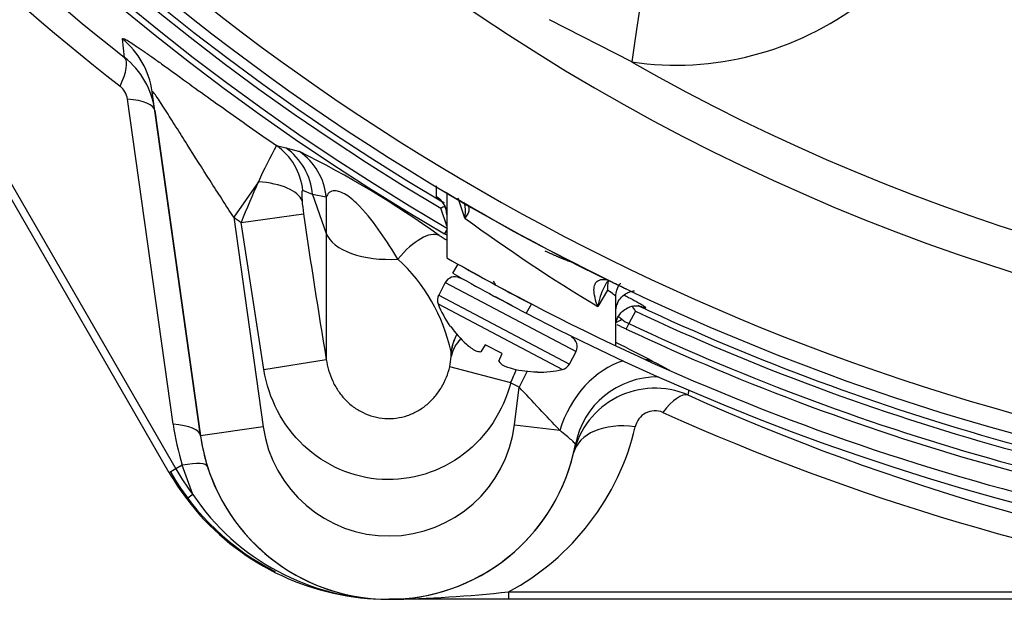
# Paper-space layout 'Data Sheet' of a CAD drawing. Units: millimetres. Extents: x 2 to 584, y 2 to 410.
# Drawn here: x 92 to 108, y 87 to 97 of the extents above; entities that cross this region are included whole.
import ezdxf

# ---------------------------------------------------------------- set-up
doc = ezdxf.new("R2010")
doc.units = ezdxf.units.MM
for name, color, linetype in [('08-642', 7, 'Continuous'), ('130002', 7, 'Continuous'), ('44035', 7, 'Continuous'), ('52357', 7, 'Continuous'), ('Default', 7, 'Continuous')]:
    doc.layers.add(name, color=color, linetype=linetype)

# ---------------------------------------------------------------- blocks, each defined once
blk = doc.blocks.new('SE1')
at = {"layer": '08-642', "color": 7, "linetype": 'Continuous'}
for p, q in [((100.18, 93.278), (100.179, 93.277)), ((101.095, 92.793), (101.095, 92.793)), ((99.094, 92.469), (98.99, 92.271)), ((99.094, 92.469), (101.156, 91.381)), ((98.99, 92.271), (101.051, 91.183)), ((98.982, 92.132), (100.941, 91.098)), ((100.153, 92.1), (99.884, 92.242)), ((99.179, 91.776), (99.167, 91.783)), ((99.725, 91.488), (99.653, 91.377)), ((99.99, 91.348), (99.725, 91.488)), ((99.939, 91.226), (99.99, 91.348)), ((101.051, 91.183), (101.156, 91.381)), ((100.548, 91.053), (100.536, 91.06))]:
    blk.add_line(p, q, dxfattribs=at)
for centre, radius, start, end in [((99.243, 92.391), 0.168, 62.1779, 152.1779), ((-7.21, 25.481), 126.306, 32.01549, 32.03989), ((99.138, 92.192), 0.168, 152.1779, 201.2251), ((100.557, 92.743), 1.69, 201.2251, 214.6446), ((101.007, 91.459), 0.168, 332.1779, 62.1779), ((100.903, 91.261), 0.168, 283.1306, 332.1779), ((100.557, 92.743), 1.69, 269.7112, 283.1306)]:
    blk.add_arc(centre, radius, start, end, dxfattribs=at)
for centre, major_axis, ratio, start_param, end_param in [((100.558, 92.745), (-1.495, 0.789), 0.996195, 1.099863, 1.32255), ((100.508, 92.785), (-1.097, -1.275), 0.920364, 0.01482, 0.130926), ((100.43, 92.827), (-0.922, -1.407), 0.381227, 0.112546, 0.228653), ((100.698, 92.685), (-0.641, -1.555), 0.381227, -0.228653, -0.112546), ((100.619, 92.727), (-0.434, -1.625), 0.920364, 6.152259, 6.268365), ((100.558, 92.745), (1.495, -0.789), 0.996195, 4.960636, 5.183322)]:
    blk.add_ellipse(centre, major_axis=major_axis, ratio=ratio, start_param=start_param, end_param=end_param, dxfattribs=at)
blk.add_rational_spline([(101.095, 92.793), (101.088, 92.779), (100.88, 92.87), (100.783, 92.912), (100.672, 92.961)], [1, 0.866025403784, 1, 0.933012701892, 0.933012701892], degree=2, knots=[0.5, 0.5, 0.5, 0.8333333, 0.8333333, 1, 1, 1], dxfattribs=at)
at = {"layer": '130002', "color": 7, "linetype": 'Continuous'}
for p, q in [((94.741, 89.469), (87.81, 101.474)), ((87.913, 101.534), (94.844, 89.529)), ((102.034, 95.95), (100.739, 96.615)), ((94.037, 96.02), (94.001, 96.312)), ((94.801, 90.233), (94.08, 95.363)), ((95.234, 90.051), (94.471, 95.479)), ((94.513, 95.181), (95.234, 90.051)), ((96.432, 94.63), (96.581, 94.592)), ((96.581, 94.592), (96.796, 94.536)), ((96.146, 94.058), (95.759, 93.498)), ((98.955, 93.82), (98.956, 93.992)), ((96.999, 93.855), (96.846, 93.922)), ((96.999, 93.855), (97.218, 93.241)), ((97.218, 93.813), (96.999, 93.855)), ((97.218, 93.813), (97.218, 93.241)), ((99.118, 93.884), (99.118, 92.861)), ((99.402, 93.485), (99.299, 93.802)), ((99.118, 93.361), (99.024, 93.641)), ((95.759, 93.498), (96.224, 90.19)), ((95.875, 93.418), (96.859, 93.552)), ((96.234, 91.094), (95.875, 93.418)), ((97.218, 93.241), (97.218, 91.256)), ((99.118, 93.302), (99.082, 93.24)), ((101.655, 92.349), (101.498, 92.092)), ((101.782, 91.477), (101.782, 92.254)), ((102.095, 92.016), (101.988, 91.824)), ((101.988, 91.824), (101.947, 91.736)), ((99.186, 91.377), (99.186, 91.3)), ((99.186, 91.377), (99.186, 91.377)), ((96.234, 91.094), (97.218, 91.256)), ((100.126, 90.887), (99.164, 91.141)), ((100.385, 91.069), (100.258, 90.82)), ((100.185, 90.225), (100.258, 90.82)), ((102.937, 90.778), (102.919, 90.695)), ((100.185, 90.225), (100.9, 90.137)), ((96.224, 90.19), (95.234, 90.051)), ((101.119, 89.779), (101.147, 89.911)), ((94.844, 89.529), (94.741, 89.469)), ((94.947, 89.588), (94.844, 89.529)), ((95.112, 89.126), (94.947, 89.588)), ((95.112, 89.126), (95.017, 89.054)), ((100.093, 87.59), (112.065, 87.59)), ((100.093, 87.59), (100.093, 87.471)), ((100.093, 87.471), (98.202, 87.471)), ((112.065, 87.471), (100.093, 87.471))]:
    blk.add_line(p, q, dxfattribs=at)
for centre, radius, start, end in [((117.766, 125.352), 36.579, 27.1311, 332.8689), ((117.766, 125.352), 36.274, 27.1311, 332.8689), ((117.766, 125.352), 37.153, 105.6342, 239.8079), ((117.766, 125.352), 37.056, 105.6851, 239.8079), ((117.766, 125.352), 36.836, 105.7813, 239.4169), ((117.766, 125.352), 36.738, 105.8242, 239.4169), ((117.769, 123.574), 32.438, 233.1902, 352.1094), ((116.294, 124.504), 36.148, 217.551, 231.9958), ((102.733, 100.727), 4.829, 261.6695, 353.2438), ((93.22, 95.002), 1.306, 7.884, 51.2816), ((93.771, 95.322), 0.312, 7.5565, 51.4161), ((103.913, 90.53), 8.531, 151.2746, 155.5677), ((89.63, 80.129), 16.09, 54.4027, 63.5562), ((117.553, 84.63), 23.392, 156.2312, 157.9338), ((117.766, 125.352), 36.579, 239.2772, 239.8927), ((100.19, 94.032), 3.366, 184.6368, 188.1829), ((99.151, 93.395), 0.277, 102.4514, 117.372), ((117.766, 125.352), 36.579, 239.8927, 243.981), ((117.766, 125.352), 38.717, 235.3607, 235.5697), ((198.462, 108.279), 102.665, 188.24701, 189.54443), ((116.019, 116.211), 28.153, 233.8265, 238.9505), ((101.961, 98.102), 5.651, 239.3641, 239.7882), ((96.459, 90.785), 2.79, 12.2634, 47.4102), ((117.766, 125.352), 37.463, 240.1463, 242.4719), ((117.766, 125.352), 36.579, 243.981, 244.3838), ((101.552, 91.711), 0.623, 29.3631, 38.5503), ((117.766, 125.352), 36.738, 244.8232, 264.0919), ((117.766, 125.352), 36.836, 244.8232, 264.0919), ((104.592, 97.372), 6.226, 243.3361, 244.8532), ((102.079, 92.094), 0.285, 225.9622, 251.2746), ((117.766, 125.352), 37.056, 244.7994, 264.1542), ((117.766, 125.352), 37.153, 244.7994, 264.1542), ((31.184, -47.717), 156.116, 62.86763, 63.11269), ((98.256, 91.348), 0.931, 347.1569, 357.0223), ((76.815, 101.304), 25.532, 335.9218, 336.4452), ((117.766, 125.352), 38.717, 242.8954, 243.1157), ((-134.872, -130.681), 323.03, 43.12414, 43.29031), ((102.401, 89.486), 1.316, 66.8395, 167.1032), ((117.767, 123.654), 36.149, 245.7479, 262.4489), ((102.402, 90.128), 0.317, 67.0296, 168.4135), ((98.758, 90.789), 3.996, 188, 197.4961), ((98.202, 90.468), 1.998, 188, 353), ((98.202, 91.11), 3.996, 298.2453, 346.7167), ((98.202, 90.468), 2.997, 188, 349.2806), ((98.202, 90.468), 2.997, 188, 197.4961), ((98.202, 90.468), 2.997, 270, 346.7167), ((98.202, 91.467), 3.996, 210, 217.1519), ((98.202, 91.467), 3.877, 210, 217.1519), ((98.202, 90.468), 2.997, 197.4961, 270), ((98.202, 91.467), 3.996, 217.1519, 266.7499), ((98.214, 91.205), 3.734, 213.8437, 269.8251), ((97.921, 107.024), 19.555, 270.8222, 276.3762), ((98.202, 91.467), 3.996, 268.6069, 270)]:
    blk.add_arc(centre, radius, start, end, dxfattribs=at)
for centre, major_axis, ratio, start_param, end_param in [((117.766, 123.574), (0, 31.802), 0.998526, 2.623273, 4.57441), ((116.905, 124.855), (-32.224, -18.604), 0.999033, 0.153977, 0.383121), ((102.034, 95.81), (-0.386, -2.636), 0.007593, 3.141593, 4.660582), ((93.169, 95.295), (-1.303, -0.183), 0.997028, 3.141593, 3.888421), ((93.409, 95.245), (0.615, 0.787), 0.299519, 5.351032, 6.228303), ((93.524, 95.042), (0.989, 0.139), 0.299867, 0, 0.932308), ((95.863, 93.81), (0.228, 0.973), 0.990022, 5.052168, 5.902658), ((96.015, 93.77), (0.273, 0.961), 0.986902, 5.07156, 5.952786), ((96.234, 93.711), (0.24, 0.97), 0.988788, 5.054961, 5.925108), ((95.852, 93.633), (0.996, 0.072), 0.426699, 0.131483, 1.240851), ((98.785, 93.534), (0.333, 0), 0.999174, 0, 1.033284), ((98.202, 93.327), (-0.999, 0), 0.493528, 0.174533, 1.717003), ((98.493, 92.351), (0.524, 0.851), 0.40398, 0.057244, 1.224457), ((101.862, 92.148), (-0.154, -0.295), 0.551264, 0.458458, 0.843206), ((100.17, 91.22), (-0.836, -0.547), 0.994143, 5.249923, 5.542193), ((100.17, 91.22), (-0.832, -0.554), 0.994237, 5.242101, 5.534306), ((100.17, 91.139), (0.995, -0.087), 0.747849, 2.622635, 3.041826), ((101.84, 90.021), (0.601, 1.17), 0.698248, 0.574815, 1.822178), ((101.84, 90.021), (0.601, 1.17), 0.698248, 0.073175, 0.220104), ((102.439, 89.666), (1.292, -0.245), 0.998562, 1.745887, 3.141593), ((102.526, 89.778), (0.41, 0.911), 0.325534, 0.055379, 0.94445), ((117.766, 124.358), (0, -37.209), 0.999033, 5.860758, 6.129209), ((94.245, 89.912), (0.989, 0.139), 0.299867, 0, 0.932308), ((102.091, 89.55), (0.972, -0.23), 0.632527, 1.719029, 3.141593), ((94.391, 89.267), (0.953, 0.3), 0.178745, 0, 0.892405)]:
    blk.add_ellipse(centre, major_axis=major_axis, ratio=ratio, start_param=start_param, end_param=end_param, dxfattribs=at)
for points, knots in [([(94.001, 96.312), (93.999, 96.325), (94.019, 96.32), (94.08, 96.288), (94.106, 96.272), (94.165, 96.235), (94.199, 96.212), (94.275, 96.161), (94.317, 96.132), (94.407, 96.07), (94.454, 96.036), (94.554, 95.965), (94.606, 95.928), (94.716, 95.849), (94.773, 95.808), (94.949, 95.681), (95.072, 95.592), (95.326, 95.409), (95.459, 95.315), (95.867, 95.024), (96.146, 94.828), (96.432, 94.63)], [0, 0, 0, 0, 0.125, 0.125, 0.1875, 0.1875, 0.25, 0.25, 0.3125, 0.3125, 0.375, 0.375, 0.4375, 0.4375, 0.5, 0.5, 0.625, 0.625, 0.75, 0.75, 1, 1, 1, 1]), ([(95.759, 93.498), (95.632, 93.692), (95.507, 93.885), (95.262, 94.269), (95.141, 94.46), (94.963, 94.743), (94.904, 94.836), (94.79, 95.018), (94.734, 95.107), (94.654, 95.23), (94.629, 95.27), (94.58, 95.345), (94.557, 95.379), (94.516, 95.437), (94.499, 95.461), (94.476, 95.487), (94.47, 95.489), (94.471, 95.479)], [0, 0, 0, 0, 0.25, 0.25, 0.5, 0.5, 0.625, 0.625, 0.75, 0.75, 0.8125, 0.8125, 0.875, 0.875, 0.9375, 0.9375, 1, 1, 1, 1]), ([(96.846, 93.922), (96.843, 93.924), (96.84, 93.921), (96.835, 93.907), (96.833, 93.895), (96.831, 93.865), (96.831, 93.846), (96.832, 93.805), (96.834, 93.783), (96.836, 93.759)], [0, 0, 0, 0, 0.25, 0.25, 0.5, 0.5, 0.75, 0.75, 1, 1, 1, 1]), ([(98.348, 92.839), (98.261, 92.978), (98.172, 93.118), (97.976, 93.397), (97.872, 93.537), (97.674, 93.741), (97.599, 93.808), (97.459, 93.896), (97.4, 93.914), (97.273, 93.919), (97.238, 93.872), (97.218, 93.813)], [0, 0, 0, 0, 0.25, 0.25, 0.5, 0.5, 0.625, 0.625, 0.75, 0.75, 1, 1, 1, 1]), ([(99.074, 93.725), (99.036, 93.751), (99.006, 93.773), (98.966, 93.805), (98.955, 93.816), (98.955, 93.82)], [0, 0, 0, 0, 0.5, 0.5, 1, 1, 1, 1]), ([(99.021, 93.765), (99.021, 93.765), (99.023, 93.764), (99.033, 93.755), (99.059, 93.724), (99.092, 93.669), (99.117, 93.599), (99.114, 93.552), (99.113, 93.534)], [0.4600355, 0.4600355, 0.4600355, 0.4600355, 0.5172825, 0.6297684, 0.7066389, 0.7987768, 0.9324482, 1, 1, 1, 1]), ([(99.402, 93.485), (99.409, 93.519), (99.413, 93.553), (99.414, 93.618), (99.412, 93.65), (99.403, 93.701), (99.397, 93.72), (99.389, 93.738)], [0, 0, 0, 0, 0.25, 0.25, 0.5, 0.5, 0.6766411, 0.6766411, 0.6766411, 0.6766411]), ([(99.417, 93.709), (99.456, 93.686), (99.471, 93.65), (99.464, 93.59), (99.457, 93.569), (99.434, 93.527), (99.419, 93.506), (99.402, 93.485)], [0, 0, 0, 0, 0.5, 0.5, 0.75, 0.75, 1, 1, 1, 1]), ([(101.498, 92.092), (101.498, 92.093), (101.497, 92.093), (101.497, 92.094), (101.494, 92.102), (101.491, 92.11), (101.489, 92.117), (101.471, 92.168), (101.457, 92.218), (101.448, 92.268), (101.441, 92.307), (101.437, 92.345), (101.441, 92.382), (101.443, 92.41), (101.451, 92.438), (101.466, 92.461), (101.469, 92.466), (101.472, 92.471), (101.476, 92.475), (101.489, 92.49), (101.506, 92.501), (101.525, 92.508), (101.533, 92.511), (101.541, 92.513), (101.55, 92.514), (101.571, 92.518), (101.594, 92.518), (101.617, 92.514), (101.651, 92.509), (101.687, 92.497), (101.72, 92.481)], [0, 0, 0, 0, 0.003865, 0.003865, 0.003865, 0.038348, 0.038348, 0.038348, 0.266595, 0.266595, 0.266595, 0.444016, 0.444016, 0.444016, 0.583525, 0.583525, 0.583525, 0.613572, 0.613572, 0.613572, 0.711502, 0.711502, 0.711502, 0.751063, 0.751063, 0.751063, 0.85045, 0.85045, 0.85045, 1, 1, 1, 1]), ([(101.633, 92.456), (101.625, 92.444), (101.617, 92.43), (101.61, 92.417), (101.588, 92.376), (101.569, 92.332), (101.553, 92.288), (101.533, 92.233), (101.516, 92.177), (101.504, 92.12), (101.502, 92.111), (101.5, 92.103), (101.498, 92.094), (101.498, 92.094), (101.498, 92.093), (101.498, 92.092)], [0.4973005, 0.4973005, 0.4973005, 0.4973005, 0.5557675, 0.5557675, 0.5557675, 0.7353055, 0.7353055, 0.7353055, 0.9622385, 0.9622385, 0.9622385, 0.9962313, 0.9962313, 0.9962313, 1, 1, 1, 1]), ([(101.633, 92.455), (101.638, 92.462), (101.65, 92.484), (101.668, 92.494), (101.667, 92.493), (101.68, 92.499), (101.71, 92.483), (101.722, 92.478)], [0, 0, 0, 0, 0.078429, 0.291853, 0.551087, 0.858706, 1, 1, 1, 1]), ([(101.785, 92.252), (101.787, 92.288), (101.792, 92.356), (101.831, 92.425), (101.858, 92.457), (101.858, 92.458)], [0, 0, 0, 0, 0.0729024, 0.1630093, 0.1659229, 0.1659229, 0.1659229, 0.1659229]), ([(101.782, 92.246), (101.782, 92.251), (101.771, 92.262), (101.728, 92.297), (101.696, 92.32), (101.655, 92.349)], [0.7536757, 0.7536757, 0.7536757, 0.7536757, 0.875, 0.875, 1, 1, 1, 1]), ([(101.785, 92.014), (101.787, 92.05), (101.792, 92.119), (101.849, 92.219), (101.929, 92.289), (102.008, 92.326), (102.057, 92.335), (102.076, 92.337)], [0, 0, 0, 0, 0.0738009, 0.1636193, 0.243144, 0.3083967, 0.3588095, 0.3588095, 0.3588095, 0.3588095]), ([(101.922, 92.269), (101.944, 92.257), (101.966, 92.246), (102.017, 92.218), (102.047, 92.202), (102.126, 92.159), (102.168, 92.135), (102.214, 92.107), (102.226, 92.099), (102.245, 92.085), (102.257, 92.075), (102.256, 92.071), (102.249, 92.069), (102.242, 92.07), (102.213, 92.077), (102.181, 92.088), (102.137, 92.104)], [0.3970657, 0.3970657, 0.3970657, 0.3970657, 0.4375, 0.4375, 0.5, 0.5, 0.625, 0.625, 0.6875, 0.6875, 0.75, 0.8125, 0.8125, 0.875, 0.875, 1, 1, 1, 1]), ([(101.784, 91.779), (101.783, 91.785), (101.778, 91.827), (101.809, 91.917), (101.875, 92.011), (101.961, 92.069), (102.038, 92.096), (102.1, 92.102), (102.14, 92.1), (102.163, 92.096), (102.17, 92.095), (102.171, 92.094), (102.171, 92.094)], [0, 0, 0, 0, 0.0140195, 0.1270639, 0.2452098, 0.3377231, 0.4152115, 0.4800531, 0.5317065, 0.5803823, 0.6427471, 0.6693968, 0.6693968, 0.6693968, 0.6693968]), ([(97.218, 91.256), (97.235, 91.14), (97.267, 91.029), (97.339, 90.868), (97.368, 90.816), (97.433, 90.718), (97.47, 90.671), (97.551, 90.585), (97.596, 90.544), (97.692, 90.474), (97.743, 90.443), (97.851, 90.39), (97.907, 90.369), (98.023, 90.339), (98.082, 90.329), (98.203, 90.321), (98.262, 90.323), (98.381, 90.338), (98.44, 90.352), (98.554, 90.39), (98.608, 90.415), (98.712, 90.473), (98.761, 90.508), (98.853, 90.584), (98.894, 90.626), (98.97, 90.717), (99.004, 90.765), (99.094, 90.918), (99.137, 91.027), (99.164, 91.141)], [0, 0, 0, 0, 0.125, 0.125, 0.1875, 0.1875, 0.25, 0.25, 0.3125, 0.3125, 0.375, 0.375, 0.4375, 0.4375, 0.5, 0.5, 0.5625, 0.5625, 0.625, 0.625, 0.6875, 0.6875, 0.75, 0.75, 0.8125, 0.8125, 0.875, 0.875, 1, 1, 1, 1]), ([(102.38, 91.219), (102.474, 91.17), (102.557, 91.127), (102.631, 91.087), (102.633, 91.086), (102.636, 91.084)], [0, 0, 0, 0, 0.25, 0.25, 0.2577994, 0.2577994, 0.2577994, 0.2577994]), ([(100.126, 90.887), (100.008, 90.44), (99.75, 90.041), (99.017, 89.481), (98.559, 89.337), (97.636, 89.387), (97.195, 89.581), (96.525, 90.214), (96.31, 90.637), (96.234, 91.094)], [0, 0, 0, 0, 0.25, 0.25, 0.5, 0.5, 0.75, 0.75, 1, 1, 1, 1]), ([(101.147, 89.911), (101.148, 89.916), (101.143, 89.925), (101.122, 89.95), (101.105, 89.966), (101.062, 90.004), (101.036, 90.026), (100.974, 90.077), (100.938, 90.105), (100.9, 90.137)], [0, 0, 0, 0, 0.25, 0.25, 0.5, 0.5, 0.75, 0.75, 1, 1, 1, 1])]:
    blk.add_open_spline(points, degree=3, knots=knots, dxfattribs=at)
for points in [[(98.996, 93.213), (99.039, 93.186), (99.081, 93.16), (99.122, 93.135)], [(101.665, 92.494), (101.653, 92.447), (101.65, 92.398), (101.655, 92.349)], [(101.825, 91.929), (101.845, 91.92), (101.864, 91.906), (101.881, 91.889)], [(99.186, 91.3), (99.19, 91.344), (99.19, 91.372), (99.186, 91.377)]]:
    blk.add_open_spline(points, degree=3, dxfattribs=at)
at = {"layer": '44035', "color": 7, "linetype": 'Continuous'}
for p, q in [((99.214, 92.615), (99.296, 92.759)), ((100.452, 92.131), (100.37, 91.986))]:
    blk.add_line(p, q, dxfattribs=at)
for radius, start, end in [(37.462, 240.528, 242.473), (37.629, 240.4608, 242.4641), (37.463, 242.473, 265.492), (37.629, 242.4641, 297.5359)]:
    blk.add_arc((117.766, 125.352), radius, start, end, dxfattribs=at)
at = {"layer": '52357', "color": 7, "linetype": 'Continuous'}
for start, end in [(210, 243.0034), (254.359, 264.602)]:
    blk.add_arc((98.222, 91.467), 3.993, start, end, dxfattribs=at)

psp = doc.layouts.new('Data Sheet')

# ---------------------------------------------------------------- block references
at = {"layer": 'Default'}
psp.add_blockref('SE1', (0, 0), dxfattribs=at)

doc.saveas('drawing.dxf')
